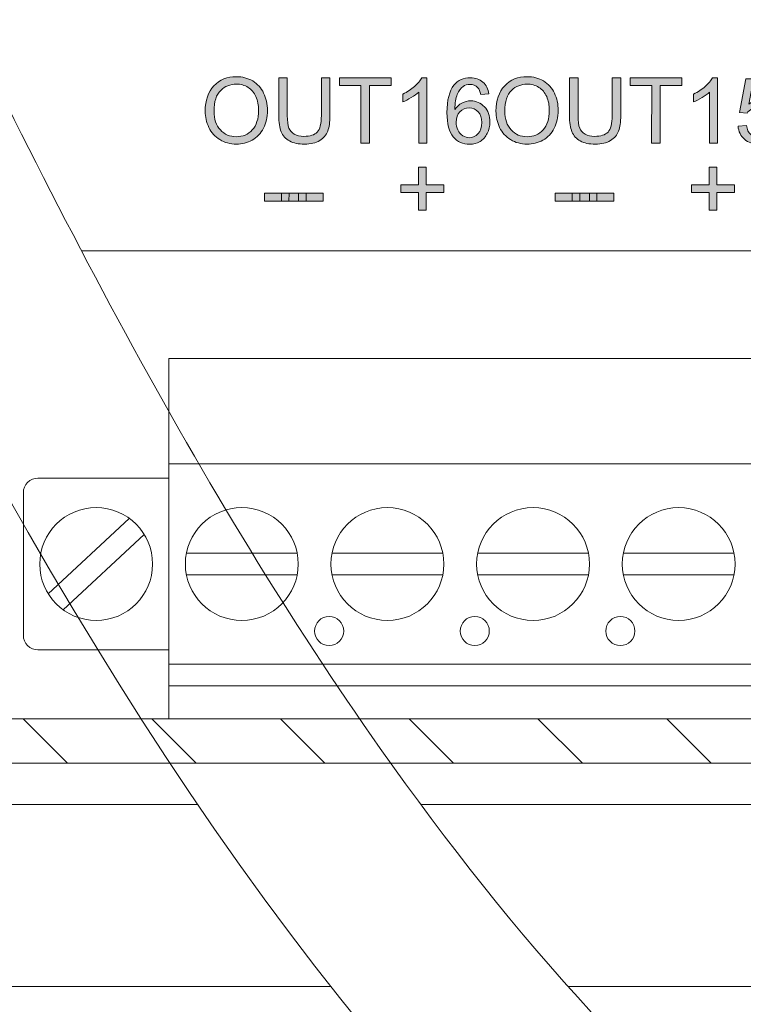
# Model space of a CAD drawing. Units: inches. Extents: x -15.4 to 26, y -6.3 to 26.5.
# Drawn here: x 1.6 to 2.6, y -5 to -3.7 of the extents above; entities that cross this region are included whole.
import ezdxf

# ---------------------------------------------------------------- set-up
doc = ezdxf.new("R2010")
doc.units = ezdxf.units.IN
doc.header["$MEASUREMENT"] = 0
for name, color, linetype in [('labels', 7, 'Continuous'), ('Layer 1', 7, 'Continuous'), ('RACK', 7, 'Continuous')]:
    doc.layers.add(name, color=color, linetype=linetype)

# ---------------------------------------------------------------- blocks, each defined once
blk = doc.blocks.new('block 14')
at = {"layer": 'Layer 1'}
h = blk.add_hatch(color=7, dxfattribs=at)
h.dxf.hatch_style = 2
h.paths.add_polyline_path([(6.4077, 4.2183), (6.4078, 4.2429), (6.3834, 4.2429), (6.3834, 4.2531), (6.4078, 4.2531), (6.4078, 4.2775), (6.4182, 4.2775), (6.4181, 4.2531), (6.4425, 4.2531), (6.4425, 4.2428), (6.4181, 4.2429), (6.4181, 4.2183)])
h = blk.add_hatch(color=7, dxfattribs=at)
h.dxf.hatch_style = 2
h.paths.add_polyline_path([(6.1961, 4.2309), (6.1961, 4.2419), (6.2299, 4.2419), (6.2298, 4.2308)])
h = blk.add_hatch(color=7, dxfattribs=at)
h.dxf.hatch_style = 2
h.paths.add_polyline_path([(6.2196, 4.2309), (6.2196, 4.2419), (6.2534, 4.2419), (6.2534, 4.2308)])
h = blk.add_hatch(color=7, dxfattribs=at)
h.dxf.hatch_style = 2
h.paths.add_polyline_path([(6.2431, 4.2308), (6.2431, 4.2419), (6.2769, 4.2419), (6.2769, 4.2308)])
at = {"layer": 'Layer 1', "lineweight": 0}
for points in [[(6.4077, 4.2183), (6.4078, 4.2429), (6.3834, 4.2429), (6.3834, 4.2531), (6.4078, 4.2531), (6.4078, 4.2775), (6.4182, 4.2775), (6.4181, 4.2531), (6.4425, 4.2531), (6.4425, 4.2428), (6.4181, 4.2429), (6.4181, 4.2183), (6.4077, 4.2183)], [(6.1961, 4.2309), (6.1961, 4.2419), (6.2299, 4.2419), (6.2298, 4.2308), (6.1961, 4.2309)], [(6.2196, 4.2309), (6.2196, 4.2419), (6.2534, 4.2419), (6.2534, 4.2308), (6.2196, 4.2309)], [(6.2431, 4.2308), (6.2431, 4.2419), (6.2769, 4.2419), (6.2769, 4.2308), (6.2431, 4.2308)]]:
    blk.add_lwpolyline(points, dxfattribs=at)
blk = doc.blocks.new('block 15')
at = {"layer": 'Layer 1'}
h = blk.add_hatch(color=7, dxfattribs=at)
h.dxf.hatch_style = 2
edge = h.paths.add_edge_path()
edge.add_spline(control_points=[(6.1416, 4.3113), (6.1349, 4.3154), (6.1349, 4.3154), (6.1283, 4.3195), (6.1233, 4.3251), (6.1199, 4.3321), (6.1165, 4.3391), (6.1148, 4.3466), (6.1148, 4.3544), (6.1148, 4.3693), (6.1188, 4.3809), (6.1268, 4.3893), (6.1347, 4.3977), (6.145, 4.4019), (6.1577, 4.4019), (6.1659, 4.4019), (6.1734, 4.3999), (6.18, 4.396), (6.1866, 4.392), (6.1917, 4.3865), (6.1951, 4.3794), (6.1986, 4.3724), (6.2003, 4.3644), (6.2003, 4.3554), (6.2003, 4.3463), (6.1985, 4.3382), (6.1948, 4.3311), (6.1912, 4.3239), (6.186, 4.3185), (6.1793, 4.3148), (6.1725, 4.3111), (6.1653, 4.3093), (6.1575, 4.3093), (6.1491, 4.3093), (6.1416, 4.3113), (6.1349, 4.3154)], knot_values=[-1, -1, 0, 0, 0, 0, 1, 1, 1, 2, 2, 2, 3, 3, 3, 4, 4, 4, 5, 5, 5, 6, 6, 6, 7, 7, 7, 8, 8, 8, 9, 9, 9, 10, 10, 10, 11, 11, 11, 11], degree=3, periodic=0)
edge = h.paths.add_edge_path()
edge.add_spline(control_points=[(6.1636, 4.3917), (6.1577, 4.3917), (6.1577, 4.3917), (6.1493, 4.3917), (6.1421, 4.3888), (6.1361, 4.3831), (6.13, 4.3773), (6.127, 4.3677), (6.127, 4.3543), (6.127, 4.3435), (6.1299, 4.335), (6.1357, 4.3288), (6.1415, 4.3226), (6.1487, 4.3194), (6.1575, 4.3194), (6.1664, 4.3194), (6.1737, 4.3226), (6.1795, 4.3288), (6.1852, 4.3351), (6.1881, 4.344), (6.1881, 4.3555), (6.1881, 4.3628), (6.1869, 4.3691), (6.1845, 4.3746), (6.182, 4.38), (6.1784, 4.3842), (6.1737, 4.3872), (6.1689, 4.3902), (6.1636, 4.3917), (6.1577, 4.3917)], knot_values=[-1, -1, 0, 0, 0, 0, 1, 1, 1, 2, 2, 2, 3, 3, 3, 4, 4, 4, 5, 5, 5, 6, 6, 6, 7, 7, 7, 8, 8, 8, 9, 9, 9, 9], degree=3, periodic=0)
h = blk.add_hatch(color=7, dxfattribs=at)
h.dxf.hatch_style = 2
edge = h.paths.add_edge_path()
edge.add_spline(control_points=[(6.265, 4.3219), (6.2687, 4.3258), (6.2687, 4.3258), (6.2725, 4.3298), (6.2743, 4.3374), (6.2743, 4.3486), (6.2743, 4.3486), (6.2744, 4.4002), (6.2744, 4.4002), (6.2744, 4.4002), (6.2862, 4.4002), (6.2862, 4.4002), (6.2862, 4.4002), (6.2862, 4.3485), (6.2862, 4.3485), (6.2862, 4.3395), (6.2851, 4.3324), (6.2831, 4.3271), (6.2811, 4.3218), (6.2774, 4.3175), (6.2721, 4.3142), (6.2668, 4.3109), (6.2598, 4.3092), (6.2512, 4.3092), (6.2428, 4.3092), (6.2359, 4.3107), (6.2306, 4.3136), (6.2253, 4.3165), (6.2215, 4.3207), (6.2192, 4.3261), (6.2169, 4.3316), (6.2158, 4.3391), (6.2158, 4.3486), (6.2158, 4.3486), (6.2158, 4.4003), (6.2158, 4.4003), (6.2158, 4.4003), (6.2277, 4.4003), (6.2277, 4.4003), (6.2277, 4.4003), (6.2276, 4.3486), (6.2276, 4.3486), (6.2276, 4.3409), (6.2283, 4.3351), (6.2298, 4.3314), (6.2312, 4.3278), (6.2337, 4.3249), (6.2372, 4.3229), (6.2407, 4.3209), (6.245, 4.3199), (6.2501, 4.3199), (6.2588, 4.3199), (6.265, 4.3219), (6.2687, 4.3258)], knot_values=[-1, -1, 0, 0, 0, 0, 1, 1, 1, 2, 2, 2, 3, 3, 3, 4, 4, 4, 5, 5, 5, 6, 6, 6, 7, 7, 7, 8, 8, 8, 9, 9, 9, 10, 10, 10, 11, 11, 11, 12, 12, 12, 13, 13, 13, 14, 14, 14, 15, 15, 15, 16, 16, 16, 17, 17, 17, 17], degree=3, periodic=0)
h = blk.add_hatch(color=7, dxfattribs=at)
h.dxf.hatch_style = 2
h.paths.add_polyline_path([(6.3286, 4.3107), (6.3287, 4.3896), (6.2992, 4.3897), (6.2992, 4.4002), (6.3701, 4.4002), (6.3701, 4.3896), (6.3405, 4.3896), (6.3404, 4.3107)])
h = blk.add_hatch(color=7, dxfattribs=at)
h.dxf.hatch_style = 2
edge = h.paths.add_edge_path()
edge.add_spline(control_points=[(6.4102, 4.3966), (6.4121, 4.4005), (6.4121, 4.4005), (6.4121, 4.4005), (6.4192, 4.4005), (6.4192, 4.4005), (6.4192, 4.4005), (6.4191, 4.3107), (6.4191, 4.3107), (6.4191, 4.3107), (6.4081, 4.3107), (6.4081, 4.3107), (6.4081, 4.3107), (6.4082, 4.3807), (6.4082, 4.3807), (6.4055, 4.3781), (6.4021, 4.3756), (6.3978, 4.3731), (6.3935, 4.3706), (6.3896, 4.3687), (6.3862, 4.3674), (6.3862, 4.3674), (6.3862, 4.3781), (6.3862, 4.3781), (6.3924, 4.3809), (6.3977, 4.3844), (6.4023, 4.3885), (6.4069, 4.3926), (6.4102, 4.3966), (6.4121, 4.4005)], knot_values=[-1, -1, 0, 0, 0, 0, 1, 1, 1, 2, 2, 2, 3, 3, 3, 4, 4, 4, 5, 5, 5, 6, 6, 6, 7, 7, 7, 8, 8, 8, 9, 9, 9, 9], degree=3, periodic=0)
h = blk.add_hatch(color=7, dxfattribs=at)
h.dxf.hatch_style = 2
edge = h.paths.add_edge_path()
edge.add_spline(control_points=[(6.4859, 4.3091), (6.476, 4.3091), (6.476, 4.3091), (6.4679, 4.3091), (6.4612, 4.3114), (6.4561, 4.3159), (6.4509, 4.3205), (6.448, 4.3265), (6.4473, 4.3341), (6.4473, 4.3341), (6.4588, 4.335), (6.4588, 4.335), (6.4597, 4.3294), (6.4616, 4.3252), (6.4648, 4.3224), (6.4679, 4.3195), (6.4716, 4.3181), (6.476, 4.3181), (6.4813, 4.3181), (6.4858, 4.3201), (6.4894, 4.3241), (6.4931, 4.3281), (6.4949, 4.3334), (6.4949, 4.34), (6.495, 4.3462), (6.4932, 4.3512), (6.4897, 4.3548), (6.4862, 4.3584), (6.4816, 4.3602), (6.4759, 4.3602), (6.4723, 4.3602), (6.4691, 4.3594), (6.4663, 4.3578), (6.4634, 4.3562), (6.4612, 4.3541), (6.4596, 4.3516), (6.4596, 4.3516), (6.4492, 4.3529), (6.4492, 4.3529), (6.4492, 4.3529), (6.4579, 4.3989), (6.4579, 4.3989), (6.4579, 4.3989), (6.5024, 4.3988), (6.5024, 4.3988), (6.5024, 4.3988), (6.5024, 4.3883), (6.5024, 4.3883), (6.5024, 4.3883), (6.4667, 4.3884), (6.4667, 4.3884), (6.4667, 4.3884), (6.4619, 4.3643), (6.4619, 4.3643), (6.4673, 4.3681), (6.4729, 4.3699), (6.4788, 4.3699), (6.4866, 4.3699), (6.4932, 4.3672), (6.4986, 4.3618), (6.5039, 4.3564), (6.5066, 4.3494), (6.5066, 4.3409), (6.5066, 4.3328), (6.5042, 4.3258), (6.4995, 4.3199), (6.4938, 4.3127), (6.4859, 4.3091), (6.476, 4.3091)], knot_values=[-1, -1, 0, 0, 0, 0, 1, 1, 1, 2, 2, 2, 3, 3, 3, 4, 4, 4, 5, 5, 5, 6, 6, 6, 7, 7, 7, 8, 8, 8, 9, 9, 9, 10, 10, 10, 11, 11, 11, 12, 12, 12, 13, 13, 13, 14, 14, 14, 15, 15, 15, 16, 16, 16, 17, 17, 17, 18, 18, 18, 19, 19, 19, 20, 20, 20, 21, 21, 21, 22, 22, 22, 22], degree=3, periodic=0)
at = {"layer": 'Layer 1', "lineweight": 0}
blk.add_lwpolyline([(6.3286, 4.3107), (6.3287, 4.3896), (6.2992, 4.3897), (6.2992, 4.4002), (6.3701, 4.4002), (6.3701, 4.3896), (6.3405, 4.3896), (6.3404, 4.3107), (6.3286, 4.3107)], dxfattribs=at)
for points, knots in [([(6.1148, 4.3544), (6.1148, 4.3693), (6.1188, 4.3809), (6.1268, 4.3893), (6.1347, 4.3977), (6.145, 4.4019), (6.1577, 4.4019), (6.1659, 4.4019), (6.1734, 4.3999), (6.18, 4.396), (6.1866, 4.392), (6.1917, 4.3865), (6.1951, 4.3794), (6.1986, 4.3724), (6.2003, 4.3644), (6.2003, 4.3554), (6.2003, 4.3463), (6.1985, 4.3382), (6.1948, 4.3311), (6.1912, 4.3239), (6.186, 4.3185), (6.1793, 4.3148), (6.1725, 4.3111), (6.1653, 4.3093), (6.1575, 4.3093), (6.1491, 4.3093), (6.1416, 4.3113), (6.1349, 4.3154), (6.1283, 4.3195), (6.1233, 4.3251), (6.1199, 4.3321), (6.1165, 4.3391), (6.1148, 4.3466), (6.1148, 4.3544)], [0, 0, 0, 0, 1, 1, 1, 2, 2, 2, 3, 3, 3, 4, 4, 4, 5, 5, 5, 6, 6, 6, 7, 7, 7, 8, 8, 8, 9, 9, 9, 10, 10, 10, 11, 11, 11, 11]), ([(6.2744, 4.4002), (6.2744, 4.4002), (6.2862, 4.4002), (6.2862, 4.4002), (6.2862, 4.4002), (6.2862, 4.3485), (6.2862, 4.3485), (6.2862, 4.3395), (6.2851, 4.3324), (6.2831, 4.3271), (6.2811, 4.3218), (6.2774, 4.3175), (6.2721, 4.3142), (6.2668, 4.3109), (6.2598, 4.3092), (6.2512, 4.3092), (6.2428, 4.3092), (6.2359, 4.3107), (6.2306, 4.3136), (6.2253, 4.3165), (6.2215, 4.3207), (6.2192, 4.3261), (6.2169, 4.3316), (6.2158, 4.3391), (6.2158, 4.3486), (6.2158, 4.3486), (6.2158, 4.4003), (6.2158, 4.4003), (6.2158, 4.4003), (6.2277, 4.4003), (6.2277, 4.4003), (6.2277, 4.4003), (6.2276, 4.3486), (6.2276, 4.3486), (6.2276, 4.3409), (6.2283, 4.3351), (6.2298, 4.3314), (6.2312, 4.3278), (6.2337, 4.3249), (6.2372, 4.3229), (6.2407, 4.3209), (6.245, 4.3199), (6.2501, 4.3199), (6.2588, 4.3199), (6.265, 4.3219), (6.2687, 4.3258), (6.2725, 4.3298), (6.2743, 4.3374), (6.2743, 4.3486), (6.2743, 4.3486), (6.2744, 4.4002), (6.2744, 4.4002)], [0, 0, 0, 0, 1, 1, 1, 2, 2, 2, 3, 3, 3, 4, 4, 4, 5, 5, 5, 6, 6, 6, 7, 7, 7, 8, 8, 8, 9, 9, 9, 10, 10, 10, 11, 11, 11, 12, 12, 12, 13, 13, 13, 14, 14, 14, 15, 15, 15, 16, 16, 16, 17, 17, 17, 17]), ([(6.4191, 4.3107), (6.4191, 4.3107), (6.4081, 4.3107), (6.4081, 4.3107), (6.4081, 4.3107), (6.4082, 4.3807), (6.4082, 4.3807), (6.4055, 4.3781), (6.4021, 4.3756), (6.3978, 4.3731), (6.3935, 4.3706), (6.3896, 4.3687), (6.3862, 4.3674), (6.3862, 4.3674), (6.3862, 4.3781), (6.3862, 4.3781), (6.3924, 4.3809), (6.3977, 4.3844), (6.4023, 4.3885), (6.4069, 4.3926), (6.4102, 4.3966), (6.4121, 4.4005), (6.4121, 4.4005), (6.4192, 4.4005), (6.4192, 4.4005), (6.4192, 4.4005), (6.4191, 4.3107), (6.4191, 4.3107)], [0, 0, 0, 0, 1, 1, 1, 2, 2, 2, 3, 3, 3, 4, 4, 4, 5, 5, 5, 6, 6, 6, 7, 7, 7, 8, 8, 8, 9, 9, 9, 9]), ([(6.4473, 4.3341), (6.4473, 4.3341), (6.4588, 4.335), (6.4588, 4.335), (6.4597, 4.3294), (6.4616, 4.3252), (6.4648, 4.3224), (6.4679, 4.3195), (6.4716, 4.3181), (6.476, 4.3181), (6.4813, 4.3181), (6.4858, 4.3201), (6.4894, 4.3241), (6.4931, 4.3281), (6.4949, 4.3334), (6.4949, 4.34), (6.495, 4.3462), (6.4932, 4.3512), (6.4897, 4.3548), (6.4862, 4.3584), (6.4816, 4.3602), (6.4759, 4.3602), (6.4723, 4.3602), (6.4691, 4.3594), (6.4663, 4.3578), (6.4634, 4.3562), (6.4612, 4.3541), (6.4596, 4.3516), (6.4596, 4.3516), (6.4492, 4.3529), (6.4492, 4.3529), (6.4492, 4.3529), (6.4579, 4.3989), (6.4579, 4.3989), (6.4579, 4.3989), (6.5024, 4.3988), (6.5024, 4.3988), (6.5024, 4.3988), (6.5024, 4.3883), (6.5024, 4.3883), (6.5024, 4.3883), (6.4667, 4.3884), (6.4667, 4.3884), (6.4667, 4.3884), (6.4619, 4.3643), (6.4619, 4.3643), (6.4673, 4.3681), (6.4729, 4.3699), (6.4788, 4.3699), (6.4866, 4.3699), (6.4932, 4.3672), (6.4986, 4.3618), (6.5039, 4.3564), (6.5066, 4.3494), (6.5066, 4.3409), (6.5066, 4.3328), (6.5042, 4.3258), (6.4995, 4.3199), (6.4938, 4.3127), (6.4859, 4.3091), (6.476, 4.3091), (6.4679, 4.3091), (6.4612, 4.3114), (6.4561, 4.3159), (6.4509, 4.3205), (6.448, 4.3265), (6.4473, 4.3341)], [0, 0, 0, 0, 1, 1, 1, 2, 2, 2, 3, 3, 3, 4, 4, 4, 5, 5, 5, 6, 6, 6, 7, 7, 7, 8, 8, 8, 9, 9, 9, 10, 10, 10, 11, 11, 11, 12, 12, 12, 13, 13, 13, 14, 14, 14, 15, 15, 15, 16, 16, 16, 17, 17, 17, 18, 18, 18, 19, 19, 19, 20, 20, 20, 21, 21, 21, 22, 22, 22, 22]), ([(6.127, 4.3543), (6.127, 4.3435), (6.1299, 4.335), (6.1357, 4.3288), (6.1415, 4.3226), (6.1487, 4.3194), (6.1575, 4.3194), (6.1664, 4.3194), (6.1737, 4.3226), (6.1795, 4.3288), (6.1852, 4.3351), (6.1881, 4.344), (6.1881, 4.3555), (6.1881, 4.3628), (6.1869, 4.3691), (6.1845, 4.3746), (6.182, 4.38), (6.1784, 4.3842), (6.1737, 4.3872), (6.1689, 4.3902), (6.1636, 4.3917), (6.1577, 4.3917), (6.1493, 4.3917), (6.1421, 4.3888), (6.1361, 4.3831), (6.13, 4.3773), (6.127, 4.3677), (6.127, 4.3543)], [0, 0, 0, 0, 1, 1, 1, 2, 2, 2, 3, 3, 3, 4, 4, 4, 5, 5, 5, 6, 6, 6, 7, 7, 7, 8, 8, 8, 9, 9, 9, 9])]:
    blk.add_open_spline(points, degree=3, knots=knots, dxfattribs=at)
blk = doc.blocks.new('block 16')
at = {"layer": 'Layer 1'}
h = blk.add_hatch(color=7, dxfattribs=at)
h.dxf.hatch_style = 2
h.paths.add_polyline_path([(6.0084, 4.2183), (6.0085, 4.2429), (5.9841, 4.2429), (5.9841, 4.2531), (6.0085, 4.2531), (6.0085, 4.2775), (6.0189, 4.2775), (6.0188, 4.2531), (6.0432, 4.2531), (6.0432, 4.2428), (6.0188, 4.2429), (6.0188, 4.2183)])
h = blk.add_hatch(color=7, dxfattribs=at)
h.dxf.hatch_style = 2
h.paths.add_polyline_path([(5.7968, 4.2309), (5.7968, 4.2419), (5.8306, 4.2419), (5.8305, 4.2308)])
h = blk.add_hatch(color=7, dxfattribs=at)
h.dxf.hatch_style = 2
h.paths.add_polyline_path([(5.8203, 4.2309), (5.8203, 4.2419), (5.8541, 4.2419), (5.854, 4.2308)])
h = blk.add_hatch(color=7, dxfattribs=at)
h.dxf.hatch_style = 2
h.paths.add_polyline_path([(5.8438, 4.2308), (5.8438, 4.2419), (5.8776, 4.2419), (5.8776, 4.2308)])
at = {"layer": 'Layer 1', "lineweight": 0}
for points in [[(6.0084, 4.2183), (6.0085, 4.2429), (5.9841, 4.2429), (5.9841, 4.2531), (6.0085, 4.2531), (6.0085, 4.2775), (6.0189, 4.2775), (6.0188, 4.2531), (6.0432, 4.2531), (6.0432, 4.2428), (6.0188, 4.2429), (6.0188, 4.2183), (6.0084, 4.2183)], [(5.7968, 4.2309), (5.7968, 4.2419), (5.8306, 4.2419), (5.8305, 4.2308), (5.7968, 4.2309)], [(5.8203, 4.2309), (5.8203, 4.2419), (5.8541, 4.2419), (5.854, 4.2308), (5.8203, 4.2309)], [(5.8438, 4.2308), (5.8438, 4.2419), (5.8776, 4.2419), (5.8776, 4.2308), (5.8438, 4.2308)]]:
    blk.add_lwpolyline(points, dxfattribs=at)
blk = doc.blocks.new('block 17')
at = {"layer": 'Layer 1'}
h = blk.add_hatch(color=7, dxfattribs=at)
h.dxf.hatch_style = 2
edge = h.paths.add_edge_path()
edge.add_spline(control_points=[(5.7423, 4.3113), (5.7356, 4.3154), (5.7356, 4.3154), (5.729, 4.3195), (5.724, 4.3251), (5.7206, 4.3321), (5.7172, 4.3391), (5.7155, 4.3466), (5.7155, 4.3544), (5.7155, 4.3693), (5.7195, 4.3809), (5.7274, 4.3893), (5.7354, 4.3977), (5.7457, 4.4019), (5.7583, 4.4019), (5.7666, 4.4019), (5.7741, 4.3999), (5.7807, 4.396), (5.7873, 4.392), (5.7924, 4.3865), (5.7958, 4.3794), (5.7993, 4.3724), (5.801, 4.3644), (5.801, 4.3554), (5.801, 4.3463), (5.7992, 4.3382), (5.7955, 4.3311), (5.7919, 4.3239), (5.7867, 4.3185), (5.78, 4.3148), (5.7732, 4.3111), (5.766, 4.3093), (5.7582, 4.3093), (5.7498, 4.3093), (5.7423, 4.3113), (5.7356, 4.3154)], knot_values=[-1, -1, 0, 0, 0, 0, 1, 1, 1, 2, 2, 2, 3, 3, 3, 4, 4, 4, 5, 5, 5, 6, 6, 6, 7, 7, 7, 8, 8, 8, 9, 9, 9, 10, 10, 10, 11, 11, 11, 11], degree=3, periodic=0)
edge = h.paths.add_edge_path()
edge.add_spline(control_points=[(5.7643, 4.3917), (5.7584, 4.3917), (5.7584, 4.3917), (5.75, 4.3917), (5.7428, 4.3888), (5.7368, 4.3831), (5.7307, 4.3773), (5.7277, 4.3677), (5.7277, 4.3543), (5.7277, 4.3435), (5.7306, 4.335), (5.7363, 4.3288), (5.7422, 4.3226), (5.7494, 4.3194), (5.7582, 4.3194), (5.7671, 4.3194), (5.7744, 4.3226), (5.7802, 4.3288), (5.7859, 4.3351), (5.7888, 4.344), (5.7888, 4.3555), (5.7888, 4.3628), (5.7876, 4.3691), (5.7851, 4.3746), (5.7827, 4.38), (5.7791, 4.3842), (5.7744, 4.3872), (5.7696, 4.3902), (5.7643, 4.3917), (5.7584, 4.3917)], knot_values=[-1, -1, 0, 0, 0, 0, 1, 1, 1, 2, 2, 2, 3, 3, 3, 4, 4, 4, 5, 5, 5, 6, 6, 6, 7, 7, 7, 8, 8, 8, 9, 9, 9, 9], degree=3, periodic=0)
h = blk.add_hatch(color=7, dxfattribs=at)
h.dxf.hatch_style = 2
edge = h.paths.add_edge_path()
edge.add_spline(control_points=[(5.8657, 4.3219), (5.8694, 4.3258), (5.8694, 4.3258), (5.8731, 4.3298), (5.875, 4.3374), (5.875, 4.3486), (5.875, 4.3486), (5.875, 4.4002), (5.875, 4.4002), (5.875, 4.4002), (5.8869, 4.4002), (5.8869, 4.4002), (5.8869, 4.4002), (5.8868, 4.3485), (5.8868, 4.3485), (5.8868, 4.3395), (5.8858, 4.3324), (5.8838, 4.3271), (5.8817, 4.3218), (5.8781, 4.3175), (5.8728, 4.3142), (5.8674, 4.3109), (5.8605, 4.3092), (5.8519, 4.3092), (5.8435, 4.3092), (5.8366, 4.3107), (5.8313, 4.3136), (5.8259, 4.3165), (5.8221, 4.3207), (5.8199, 4.3261), (5.8176, 4.3316), (5.8165, 4.3391), (5.8165, 4.3486), (5.8165, 4.3486), (5.8165, 4.4003), (5.8165, 4.4003), (5.8165, 4.4003), (5.8283, 4.4003), (5.8283, 4.4003), (5.8283, 4.4003), (5.8283, 4.3486), (5.8283, 4.3486), (5.8283, 4.3409), (5.829, 4.3351), (5.8305, 4.3314), (5.8319, 4.3278), (5.8344, 4.3249), (5.8379, 4.3229), (5.8414, 4.3209), (5.8457, 4.3199), (5.8508, 4.3199), (5.8595, 4.3199), (5.8657, 4.3219), (5.8694, 4.3258)], knot_values=[-1, -1, 0, 0, 0, 0, 1, 1, 1, 2, 2, 2, 3, 3, 3, 4, 4, 4, 5, 5, 5, 6, 6, 6, 7, 7, 7, 8, 8, 8, 9, 9, 9, 10, 10, 10, 11, 11, 11, 12, 12, 12, 13, 13, 13, 14, 14, 14, 15, 15, 15, 16, 16, 16, 17, 17, 17, 17], degree=3, periodic=0)
h = blk.add_hatch(color=7, dxfattribs=at)
h.dxf.hatch_style = 2
h.paths.add_polyline_path([(5.9293, 4.3107), (5.9294, 4.3896), (5.8999, 4.3897), (5.8999, 4.4002), (5.9708, 4.4002), (5.9708, 4.3896), (5.9412, 4.3896), (5.9411, 4.3107)])
h = blk.add_hatch(color=7, dxfattribs=at)
h.dxf.hatch_style = 2
edge = h.paths.add_edge_path()
edge.add_spline(control_points=[(6.0109, 4.3966), (6.0128, 4.4005), (6.0128, 4.4005), (6.0128, 4.4005), (6.0199, 4.4005), (6.0199, 4.4005), (6.0199, 4.4005), (6.0198, 4.3107), (6.0198, 4.3107), (6.0198, 4.3107), (6.0088, 4.3107), (6.0088, 4.3107), (6.0088, 4.3107), (6.0089, 4.3807), (6.0089, 4.3807), (6.0062, 4.3781), (6.0028, 4.3756), (5.9985, 4.3731), (5.9942, 4.3706), (5.9903, 4.3687), (5.9869, 4.3674), (5.9869, 4.3674), (5.9869, 4.3781), (5.9869, 4.3781), (5.993, 4.3809), (5.9984, 4.3844), (6.003, 4.3885), (6.0076, 4.3926), (6.0109, 4.3966), (6.0128, 4.4005)], knot_values=[-1, -1, 0, 0, 0, 0, 1, 1, 1, 2, 2, 2, 3, 3, 3, 4, 4, 4, 5, 5, 5, 6, 6, 6, 7, 7, 7, 8, 8, 8, 9, 9, 9, 9], degree=3, periodic=0)
h = blk.add_hatch(color=7, dxfattribs=at)
h.dxf.hatch_style = 2
edge = h.paths.add_edge_path()
edge.add_spline(control_points=[(6.0702, 4.4005), (6.0796, 4.4005), (6.0796, 4.4005), (6.0867, 4.4004), (6.0924, 4.3985), (6.0969, 4.3945), (6.1014, 4.3906), (6.1041, 4.3851), (6.105, 4.3782), (6.105, 4.3782), (6.0941, 4.3773), (6.0941, 4.3773), (6.0931, 4.3816), (6.0917, 4.3848), (6.0899, 4.3867), (6.087, 4.3898), (6.0833, 4.3914), (6.079, 4.3914), (6.0755, 4.3914), (6.0724, 4.3904), (6.0697, 4.3885), (6.0663, 4.386), (6.0635, 4.3823), (6.0616, 4.3775), (6.0595, 4.3726), (6.0585, 4.3657), (6.0584, 4.3568), (6.0611, 4.3608), (6.0643, 4.3638), (6.0681, 4.3657), (6.072, 4.3677), (6.076, 4.3687), (6.0802, 4.3687), (6.0875, 4.3686), (6.0937, 4.3659), (6.0989, 4.3606), (6.104, 4.3552), (6.1066, 4.3482), (6.1066, 4.3396), (6.1066, 4.334), (6.1054, 4.3288), (6.1029, 4.324), (6.1005, 4.3192), (6.0972, 4.3155), (6.0929, 4.3129), (6.0887, 4.3104), (6.0839, 4.3091), (6.0785, 4.3091), (6.0694, 4.3091), (6.0619, 4.3125), (6.0561, 4.3192), (6.0504, 4.3259), (6.0475, 4.337), (6.0475, 4.3525), (6.0475, 4.3698), (6.0507, 4.3824), (6.0571, 4.3902), (6.0627, 4.397), (6.0702, 4.4005), (6.0796, 4.4005)], knot_values=[-1, -1, 0, 0, 0, 0, 1, 1, 1, 2, 2, 2, 3, 3, 3, 4, 4, 4, 5, 5, 5, 6, 6, 6, 7, 7, 7, 8, 8, 8, 9, 9, 9, 10, 10, 10, 11, 11, 11, 12, 12, 12, 13, 13, 13, 14, 14, 14, 15, 15, 15, 16, 16, 16, 17, 17, 17, 18, 18, 18, 19, 19, 19, 19], degree=3, periodic=0)
edge = h.paths.add_edge_path()
edge.add_spline(control_points=[(6.083, 4.3589), (6.078, 4.359), (6.078, 4.359), (6.073, 4.359), (6.0688, 4.3572), (6.0653, 4.3536), (6.0619, 4.3501), (6.0601, 4.3454), (6.0601, 4.3396), (6.0601, 4.3358), (6.0609, 4.3322), (6.0625, 4.3287), (6.0641, 4.3253), (6.0664, 4.3226), (6.0693, 4.3208), (6.0721, 4.319), (6.0752, 4.3181), (6.0784, 4.3181), (6.083, 4.3181), (6.087, 4.32), (6.0903, 4.3237), (6.0937, 4.3275), (6.0953, 4.3325), (6.0953, 4.339), (6.0953, 4.3452), (6.0937, 4.35), (6.0904, 4.3536), (6.0871, 4.3572), (6.083, 4.3589), (6.078, 4.359)], knot_values=[-1, -1, 0, 0, 0, 0, 1, 1, 1, 2, 2, 2, 3, 3, 3, 4, 4, 4, 5, 5, 5, 6, 6, 6, 7, 7, 7, 8, 8, 8, 9, 9, 9, 9], degree=3, periodic=0)
at = {"layer": 'Layer 1', "lineweight": 0}
blk.add_lwpolyline([(5.9293, 4.3107), (5.9294, 4.3896), (5.8999, 4.3897), (5.8999, 4.4002), (5.9708, 4.4002), (5.9708, 4.3896), (5.9412, 4.3896), (5.9411, 4.3107), (5.9293, 4.3107)], dxfattribs=at)
for points, knots in [([(5.7155, 4.3544), (5.7155, 4.3693), (5.7195, 4.3809), (5.7274, 4.3893), (5.7354, 4.3977), (5.7457, 4.4019), (5.7583, 4.4019), (5.7666, 4.4019), (5.7741, 4.3999), (5.7807, 4.396), (5.7873, 4.392), (5.7924, 4.3865), (5.7958, 4.3794), (5.7993, 4.3724), (5.801, 4.3644), (5.801, 4.3554), (5.801, 4.3463), (5.7992, 4.3382), (5.7955, 4.3311), (5.7919, 4.3239), (5.7867, 4.3185), (5.78, 4.3148), (5.7732, 4.3111), (5.766, 4.3093), (5.7582, 4.3093), (5.7498, 4.3093), (5.7423, 4.3113), (5.7356, 4.3154), (5.729, 4.3195), (5.724, 4.3251), (5.7206, 4.3321), (5.7172, 4.3391), (5.7155, 4.3466), (5.7155, 4.3544)], [0, 0, 0, 0, 1, 1, 1, 2, 2, 2, 3, 3, 3, 4, 4, 4, 5, 5, 5, 6, 6, 6, 7, 7, 7, 8, 8, 8, 9, 9, 9, 10, 10, 10, 11, 11, 11, 11]), ([(5.875, 4.4002), (5.875, 4.4002), (5.8869, 4.4002), (5.8869, 4.4002), (5.8869, 4.4002), (5.8868, 4.3485), (5.8868, 4.3485), (5.8868, 4.3395), (5.8858, 4.3324), (5.8838, 4.3271), (5.8817, 4.3218), (5.8781, 4.3175), (5.8728, 4.3142), (5.8674, 4.3109), (5.8605, 4.3092), (5.8519, 4.3092), (5.8435, 4.3092), (5.8366, 4.3107), (5.8313, 4.3136), (5.8259, 4.3165), (5.8221, 4.3207), (5.8199, 4.3261), (5.8176, 4.3316), (5.8165, 4.3391), (5.8165, 4.3486), (5.8165, 4.3486), (5.8165, 4.4003), (5.8165, 4.4003), (5.8165, 4.4003), (5.8283, 4.4003), (5.8283, 4.4003), (5.8283, 4.4003), (5.8283, 4.3486), (5.8283, 4.3486), (5.8283, 4.3409), (5.829, 4.3351), (5.8305, 4.3314), (5.8319, 4.3278), (5.8344, 4.3249), (5.8379, 4.3229), (5.8414, 4.3209), (5.8457, 4.3199), (5.8508, 4.3199), (5.8595, 4.3199), (5.8657, 4.3219), (5.8694, 4.3258), (5.8731, 4.3298), (5.875, 4.3374), (5.875, 4.3486), (5.875, 4.3486), (5.875, 4.4002), (5.875, 4.4002)], [0, 0, 0, 0, 1, 1, 1, 2, 2, 2, 3, 3, 3, 4, 4, 4, 5, 5, 5, 6, 6, 6, 7, 7, 7, 8, 8, 8, 9, 9, 9, 10, 10, 10, 11, 11, 11, 12, 12, 12, 13, 13, 13, 14, 14, 14, 15, 15, 15, 16, 16, 16, 17, 17, 17, 17]), ([(6.0198, 4.3107), (6.0198, 4.3107), (6.0088, 4.3107), (6.0088, 4.3107), (6.0088, 4.3107), (6.0089, 4.3807), (6.0089, 4.3807), (6.0062, 4.3781), (6.0028, 4.3756), (5.9985, 4.3731), (5.9942, 4.3706), (5.9903, 4.3687), (5.9869, 4.3674), (5.9869, 4.3674), (5.9869, 4.3781), (5.9869, 4.3781), (5.993, 4.3809), (5.9984, 4.3844), (6.003, 4.3885), (6.0076, 4.3926), (6.0109, 4.3966), (6.0128, 4.4005), (6.0128, 4.4005), (6.0199, 4.4005), (6.0199, 4.4005), (6.0199, 4.4005), (6.0198, 4.3107), (6.0198, 4.3107)], [0, 0, 0, 0, 1, 1, 1, 2, 2, 2, 3, 3, 3, 4, 4, 4, 5, 5, 5, 6, 6, 6, 7, 7, 7, 8, 8, 8, 9, 9, 9, 9]), ([(6.105, 4.3782), (6.105, 4.3782), (6.0941, 4.3773), (6.0941, 4.3773), (6.0931, 4.3816), (6.0917, 4.3848), (6.0899, 4.3867), (6.087, 4.3898), (6.0833, 4.3914), (6.079, 4.3914), (6.0755, 4.3914), (6.0724, 4.3904), (6.0697, 4.3885), (6.0663, 4.386), (6.0635, 4.3823), (6.0616, 4.3775), (6.0595, 4.3726), (6.0585, 4.3657), (6.0584, 4.3568), (6.0611, 4.3608), (6.0643, 4.3638), (6.0681, 4.3657), (6.072, 4.3677), (6.076, 4.3687), (6.0802, 4.3687), (6.0875, 4.3686), (6.0937, 4.3659), (6.0989, 4.3606), (6.104, 4.3552), (6.1066, 4.3482), (6.1066, 4.3396), (6.1066, 4.334), (6.1054, 4.3288), (6.1029, 4.324), (6.1005, 4.3192), (6.0972, 4.3155), (6.0929, 4.3129), (6.0887, 4.3104), (6.0839, 4.3091), (6.0785, 4.3091), (6.0694, 4.3091), (6.0619, 4.3125), (6.0561, 4.3192), (6.0504, 4.3259), (6.0475, 4.337), (6.0475, 4.3525), (6.0475, 4.3698), (6.0507, 4.3824), (6.0571, 4.3902), (6.0627, 4.397), (6.0702, 4.4005), (6.0796, 4.4005), (6.0867, 4.4004), (6.0924, 4.3985), (6.0969, 4.3945), (6.1014, 4.3906), (6.1041, 4.3851), (6.105, 4.3782)], [0, 0, 0, 0, 1, 1, 1, 2, 2, 2, 3, 3, 3, 4, 4, 4, 5, 5, 5, 6, 6, 6, 7, 7, 7, 8, 8, 8, 9, 9, 9, 10, 10, 10, 11, 11, 11, 12, 12, 12, 13, 13, 13, 14, 14, 14, 15, 15, 15, 16, 16, 16, 17, 17, 17, 18, 18, 18, 19, 19, 19, 19]), ([(5.7277, 4.3543), (5.7277, 4.3435), (5.7306, 4.335), (5.7363, 4.3288), (5.7422, 4.3226), (5.7494, 4.3194), (5.7582, 4.3194), (5.7671, 4.3194), (5.7744, 4.3226), (5.7802, 4.3288), (5.7859, 4.3351), (5.7888, 4.344), (5.7888, 4.3555), (5.7888, 4.3628), (5.7876, 4.3691), (5.7851, 4.3746), (5.7827, 4.38), (5.7791, 4.3842), (5.7744, 4.3872), (5.7696, 4.3902), (5.7643, 4.3917), (5.7584, 4.3917), (5.75, 4.3917), (5.7428, 4.3888), (5.7368, 4.3831), (5.7307, 4.3773), (5.7277, 4.3677), (5.7277, 4.3543)], [0, 0, 0, 0, 1, 1, 1, 2, 2, 2, 3, 3, 3, 4, 4, 4, 5, 5, 5, 6, 6, 6, 7, 7, 7, 8, 8, 8, 9, 9, 9, 9]), ([(6.0601, 4.3396), (6.0601, 4.3358), (6.0609, 4.3322), (6.0625, 4.3287), (6.0641, 4.3253), (6.0664, 4.3226), (6.0693, 4.3208), (6.0721, 4.319), (6.0752, 4.3181), (6.0784, 4.3181), (6.083, 4.3181), (6.087, 4.32), (6.0903, 4.3237), (6.0937, 4.3275), (6.0953, 4.3325), (6.0953, 4.339), (6.0953, 4.3452), (6.0937, 4.35), (6.0904, 4.3536), (6.0871, 4.3572), (6.083, 4.3589), (6.078, 4.359), (6.073, 4.359), (6.0688, 4.3572), (6.0653, 4.3536), (6.0619, 4.3501), (6.0601, 4.3454), (6.0601, 4.3396)], [0, 0, 0, 0, 1, 1, 1, 2, 2, 2, 3, 3, 3, 4, 4, 4, 5, 5, 5, 6, 6, 6, 7, 7, 7, 8, 8, 8, 9, 9, 9, 9])]:
    blk.add_open_spline(points, degree=3, knots=knots, dxfattribs=at)
blk = doc.blocks.new('labels')
at = {"layer": 'Layer 1'}
for name in ['block 17', 'block 15', 'block 16', 'block 14']:
    blk.add_blockref(name, (0, 0), dxfattribs=at)

msp = doc.modelspace()

# ---------------------------------------------------------------- hatches: boundary and pattern name
at = {"layer": 'RACK', "lineweight": 5}
h = msp.add_hatch(dxfattribs=at)
h.set_pattern_fill('ANSI31', color=256, style=0)
h.set_pattern_definition([(135, (24.48871, -0.47395), (0.08838835, 0.08838835), [])])
h.paths.add_polyline_path([(-2.42609, -4.68644), (-2.42609, -4.62544), (5.57391, -4.62544), (5.57391, -4.68644)])

# ---------------------------------------------------------------- linework, layer by layer
at = {"layer": 'RACK', "color": 7, "lineweight": 5}
msp.add_line((1.67365, -3.98244), (14.50191, -3.98244), dxfattribs=at)
at = {"layer": 'RACK', "lineweight": 5}
for points in [[(3.39391, -4.27544), (1.79391, -4.27544), (1.79391, -4.13044), (3.39391, -4.13044)], [(3.39391, -4.55044), (1.79391, -4.55044), (1.79391, -4.27544), (3.39391, -4.27544)], [(3.39391, -4.58044), (1.79391, -4.58044), (1.79391, -4.55044), (3.39391, -4.55044)], [(3.39391, -4.62544), (1.79391, -4.62544), (1.79391, -4.58044), (3.39391, -4.58044)], [(5.57391, -4.68644), (-2.42609, -4.68644), (-2.42609, -4.62544), (5.57391, -4.62544)]]:
    msp.add_lwpolyline(points, close=True, dxfattribs=at)
msp.add_lwpolyline([(1.79391, -4.29494), (1.79391, -4.53094), (1.61391, -4.53094, -0.4142136), (1.59391, -4.51094), (1.59391, -4.31494, -0.4142136), (1.61391, -4.29494), (1.79391, -4.29494)], format="xyb", close=True, dxfattribs=at)
for points in [[(1.62803, -4.45376), (1.73935, -4.35017)], [(1.75979, -4.37213), (1.64846, -4.47572)], [(1.81787, -4.39794), (1.96994, -4.39794)], [(2.01787, -4.39794), (2.16994, -4.39794)], [(2.21787, -4.39794), (2.36994, -4.39794)], [(2.41787, -4.39794), (2.56994, -4.39794)], [(1.96994, -4.42794), (1.81787, -4.42794)], [(2.16994, -4.42794), (2.01787, -4.42794)], [(2.36994, -4.42794), (2.21787, -4.42794)], [(2.56994, -4.42794), (2.41787, -4.42794)], [(2.01611, -4.99344), (-2.94809, -4.99344), (-2.94809, -4.93244), (-2.32309, -4.93244), (-2.32309, -4.74344), (1.83343, -4.74344)], [(2.13976, -4.74344), (13.92691, -4.74344)], [(13.92691, -4.93244), (14.55191, -4.93244), (14.55191, -4.99344), (2.34199, -4.99344)]]:
    msp.add_lwpolyline(points, dxfattribs=at)
for centre, radius in [((1.69391, -4.41294), 0.0775), ((1.89391, -4.41294), 0.0775), ((2.09391, -4.41294), 0.0775), ((2.29391, -4.41294), 0.0775), ((2.49391, -4.41294), 0.0775), ((2.01384, -4.50499), 0.02), ((2.21384, -4.50499), 0.02), ((2.41384, -4.50499), 0.02)]:
    msp.add_circle(centre, radius, dxfattribs=at)
for points, knots in [([(1.11022, -2.77445), (1.21135, -3.00442), (1.31184, -3.23289), (1.62074, -3.89861), (1.83711, -4.316), (2.26862, -4.92807), (2.46966, -5.15194), (2.87116, -5.46282), (3.06058, -5.56848), (3.49283, -5.71615), (3.74008, -5.76089), (4.26736, -5.82019), (4.54352, -5.83574), (5.08889, -5.84796), (5.36099, -5.84408), (5.73145, -5.8303), (5.82966, -5.82583), (5.92792, -5.82073)], [0, 0, 0, 0, 0.6719948, 0.6719948, 2.0159844, 2.0159844, 3.020071, 3.020071, 3.8088331, 3.8088331, 4.5975953, 4.5975953, 5.4283154, 5.4283154, 6.2590355, 6.2590355, 6.5586421, 6.5586421, 6.5586421, 6.5586421]), ([(0.88137, -2.87509), (1.44112, -4.14795), (2.16255, -5.78844), (4.38892, -6.11139), (5.31732, -6.10126), (5.88363, -6.0733)], [0, 0, 0, 0, 3.7194064, 4.793668, 6.5010889, 6.5010889, 6.5010889, 6.5010889])]:
    msp.add_open_spline(points, degree=3, knots=knots, dxfattribs=at)

# ---------------------------------------------------------------- block references
at = {"layer": 'labels'}
msp.add_blockref('labels', (-3.87186, -8.14523), dxfattribs=at)

doc.saveas('drawing.dxf')
